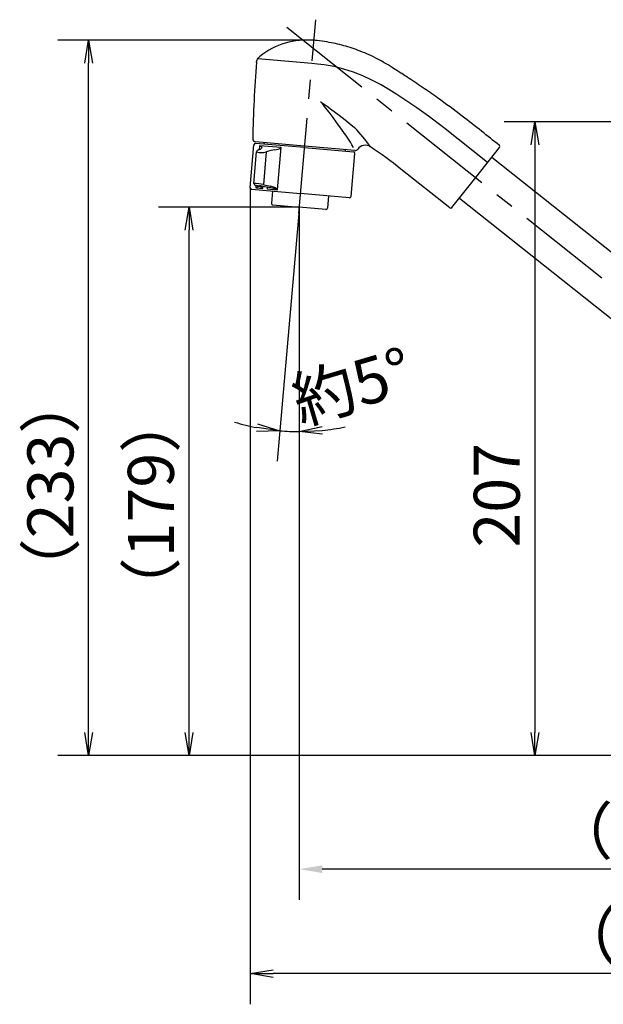
# Model space of a CAD drawing. Extents: x -562 to 487, y -742 to 742.
# Drawn here: x -26 to 164, y -240 to 81 of the extents above; entities that cross this region are included whole.
import ezdxf

# ---------------------------------------------------------------- set-up
doc = ezdxf.new("R2010")
doc.units = 0
doc.header["$LTSCALE"] = 25
doc.linetypes.add('CENTER', pattern=[2, 1.25, -0.25, 0.25, -0.25])
doc.layers.get('0').update_dxf_attribs({"linetype": 'CONTINUOUS'})
doc.layers.get('DEFPOINTS').update_dxf_attribs({"linetype": 'CONTINUOUS'})
doc.layers.add('201922', color=7, linetype='CONTINUOUS')
doc.layers.add('BALN', color=7, linetype='CONTINUOUS')
doc.styles.add('BIGFONT', font='ROMANS.shx', dxfattribs={"width": 0.833, "bigfont": 'bigfont.shx'})
doc.dimstyles.new('ITM', dxfattribs={"dimscale": 5, "dimtxt": 3, "dimasz": 1.5, "dimexe": 2, "dimexo": 0, "dimgap": 0.6, "dimtad": 3, "dimdec": 3, "dimdsep": 46, "dimtxsty": 'BIGFONT', "dimblk": 'OPEN', "dimblk1": 'OPEN', "dimblk2": 'OPEN', "dimcen": 0, "dimclrd": 4, "dimclre": 4, "dimclrt": 256, "dimadec": 3, "dimazin": 2, "dimtp": 495, "dimtfac": 1, "dimtdec": 3, "dimtmove": 0, "dimatfit": 3, "dimldrblk": 'OPEN', "dimfxl": 1, "dimarcsym": 0})

# ---------------------------------------------------------------- blocks, each defined once
blk = doc.blocks.new('A4-NEW')
at = {"layer": 'DEFPOINTS'}
blk.add_point((0, 0), dxfattribs=at)
blk = doc.blocks.new('_OPEN')
at = {"color": 0, "linetype": 'ByBlock'}
for p, q in [((-1, 0.1666666666666666), (0, 0)), ((0, 0), (-1, -0.1666666666666666)), ((0, 0), (-1, 0))]:
    blk.add_line(p, q, dxfattribs=at)
blk = doc.blocks.new('*D7')
at = {"layer": 'BALN', "color": 4, "lineweight": -2}
for p, q in [((268.8185142888268, 48.13654056885514), (131.8589143519448, 48.13654056885518)), ((141.8589143519448, 40.63654056885517), (141.8589143519447, -150.9112391157181)), ((299.0488615860304, -158.4112391157181), (131.8589143519448, -158.4112391157181))]:
    blk.add_line(p, q, dxfattribs=at)
at = {"layer": 'DEFPOINTS', "color": 0}
for p in [(268.8185142888268, 48.13654056885514), (141.8589143519447, -158.4112391157181), (299.0488615860304, -158.4112391157181)]:
    blk.add_point(p, dxfattribs=at)
at = {"layer": 'BALN', "color": 4, "lineweight": -2, "xscale": 7.5, "yscale": 7.5, "zscale": 7.5}
for p, rotation in [((141.8589143519448, 48.13654056885518), 90), ((141.8589143519447, -158.4112391157181), 270)]:
    blk.add_blockref('_OPEN', p, dxfattribs=dict(at, rotation=rotation))
at = {"layer": 'BALN', "color": 1, "insert": (131.3589143519448, -73.63238386874218), "char_height": 15, "attachment_point": 5, "rotation": 90, "style": 'BIGFONT'}
blk.add_mtext('207', dxfattribs=at)
blk = doc.blocks.new('*D17')
at = {"layer": 'BALN', "color": 4, "lineweight": -2}
for p, q in [((65.04887342824622, 20.25878254267704), (65.04887342824621, -205.5125657410317)), ((325.0488615862, -213.5588185894537), (325.0488615862, -185.5125657410317)), ((317.5488615862, -195.5125657410317), (72.54887342824621, -195.5125657410317))]:
    blk.add_line(p, q, dxfattribs=at)
at = {"layer": 'BALN', "color": 4}
for points in [[(72.54887342824621, -194.2625657410317), (72.54887342824621, -196.7625657410317), (65.04887342824621, -195.5125657410317)], [(317.5488615862, -194.2625657410317), (317.5488615862, -196.7625657410317), (325.0488615862, -195.5125657410317)]]:
    blk.add_solid(points, dxfattribs=at)
at = {"layer": 'DEFPOINTS', "color": 0}
for p in [(65.04887342824622, 20.25878254267704), (65.04887342824621, -195.5125657410317), (325.0488615862, -213.5588185894537)]:
    blk.add_point(p, dxfattribs=at)
at = {"layer": 'BALN', "insert": (184.3718475813521, -185.0125657410317), "char_height": 15, "attachment_point": 5, "style": 'BIGFONT'}
blk.add_mtext('（260）', dxfattribs=at)
blk = doc.blocks.new('*D18')
at = {"layer": 'BALN', "color": 4, "lineweight": -2}
for p, q in [((64.86831516795381, 18.19499218383955), (57.80299806499522, -62.56195183857048)), ((65.04887338016442, 18.67146427000139), (65.04887338016476, -62.87831358702828))]:
    blk.add_line(p, q, dxfattribs=at)
for start, end in [(253.2438083495339, 259.1219041747669), (275.8780958252332, 281.7561916504662), (264.9999999999999, 270.0000000000002)]:
    blk.add_arc((65.04887338016442, 20.25878199309979), 73.13709558012809, start, end, dxfattribs=at)
at = {"layer": 'DEFPOINTS', "color": 0}
for p in [(70.39727587959123, 81.39130229776721), (65.04887338016442, 20.25878254688362), (64.86831516795381, 18.19499218383955), (65.04887338016442, 18.67146427000139), (60.79632947064879, -52.75457719680758)]:
    blk.add_point(p, dxfattribs=at)
at = {"layer": 'BALN', "color": 4, "lineweight": -2, "xscale": 7.5, "yscale": 7.5, "zscale": 7.5}
for p, rotation in [((58.67455549247181, -52.60000485765302), 352.0609520873835), ((65.04887338016472, -52.87831358702828), 182.9390479126167)]:
    blk.add_blockref('_OPEN', p, dxfattribs=dict(at, rotation=rotation))
at = {"layer": 'BALN', "insert": (82.81724740742857, -39.80527237506075), "char_height": 15, "attachment_point": 5, "rotation": 16.479468579621972, "style": 'BIGFONT'}
blk.add_mtext('約5°', dxfattribs=at)
blk = doc.blocks.new('*D21')
at = {"layer": 'BALN', "color": 4, "lineweight": -2}
for p, q in [((65.04887245782604, 20.25878262757769), (19.10010683413475, 20.25878262757771)), ((29.10010683413472, -150.911239115718), (29.10010683413476, 12.7587826275777)), ((325.0488615862, -158.4112391157181), (19.10010683413471, -158.411239115718))]:
    blk.add_line(p, q, dxfattribs=at)
at = {"layer": 'DEFPOINTS', "color": 0}
for p in [(29.10010683413476, 20.2587826275777), (65.04887245782604, 20.25878262757769), (325.0488615862, -158.4112391157181)]:
    blk.add_point(p, dxfattribs=at)
at = {"layer": 'BALN', "color": 4, "lineweight": -2, "xscale": 7.5, "yscale": 7.5, "zscale": 7.5}
for p, rotation in [((29.10010683413476, 20.2587826275777), 90), ((29.10010683413472, -158.411239115718), 270)]:
    blk.add_blockref('_OPEN', p, dxfattribs=dict(at, rotation=rotation))
at = {"layer": 'BALN', "insert": (18.60010683413474, -76.82516616883095), "char_height": 15, "attachment_point": 5, "rotation": 90, "style": 'BIGFONT'}
blk.add_mtext('（179）', dxfattribs=at)
blk = doc.blocks.new('*D22')
at = {"layer": 'BALN', "color": 4, "lineweight": -2}
for p, q in [((66.22904831778582, 74.72714664792315), (-13.64632742900902, 74.72714664792316)), ((-3.646327429009062, -150.911239115718), (-3.646327429009014, 67.22714664792316)), ((325.0288830367586, -158.4112391157181), (-13.64632742900907, -158.411239115718))]:
    blk.add_line(p, q, dxfattribs=at)
at = {"layer": 'DEFPOINTS', "color": 0}
for p in [(-3.646327429009013, 74.72714664792316), (66.22904831778582, 74.72714664792315), (325.0288830367586, -158.4112391157181)]:
    blk.add_point(p, dxfattribs=at)
at = {"layer": 'BALN', "color": 4, "lineweight": -2, "xscale": 7.5, "yscale": 7.5, "zscale": 7.5}
for p, rotation in [((-3.646327429009013, 74.72714664792316), 90), ((-3.646327429009064, -158.411239115718), 270)]:
    blk.add_blockref('_OPEN', p, dxfattribs=dict(at, rotation=rotation))
at = {"layer": 'BALN', "insert": (-14.14632742900903, -70.60928769745806), "char_height": 15, "attachment_point": 5, "rotation": 90, "style": 'BIGFONT'}
blk.add_mtext('（233）', dxfattribs=at)
blk = doc.blocks.new('*D23')
at = {"layer": 'BALN', "color": 4, "lineweight": -2}
for p, q in [((49.04743944550957, 26.6778241269329), (49.04743944550955, -239.5573753452854)), ((325.0488615862, -195.5125657410317), (325.0488615862, -239.5573753452854)), ((317.5488615862, -229.5573753452854), (56.54743944550955, -229.5573753452854))]:
    blk.add_line(p, q, dxfattribs=at)
at = {"layer": 'DEFPOINTS', "color": 0}
for p in [(49.04743944550957, 26.6778241269329), (325.0488615862, -195.5125657410317), (49.04743944550955, -229.5573753452854)]:
    blk.add_point(p, dxfattribs=at)
at = {"layer": 'BALN', "color": 4, "lineweight": -2, "xscale": 7.5, "yscale": 7.5, "zscale": 7.5, "rotation": 180}
blk.add_blockref('_OPEN', (49.04743944550955, -229.5573753452854), dxfattribs=at)
at = {"layer": 'BALN', "color": 4, "lineweight": -2, "xscale": 7.5, "yscale": 7.5, "zscale": 7.5}
blk.add_blockref('_OPEN', (325.0488615862, -229.5573753452854), dxfattribs=at)
at = {"layer": 'BALN', "insert": (185.7805413839533, -219.0573753452854), "char_height": 15, "attachment_point": 5, "style": 'BIGFONT'}
blk.add_mtext('（276）', dxfattribs=at)

msp = doc.modelspace()

# ---------------------------------------------------------------- linework, layer by layer
at = {"layer": '201922', "color": 3}
msp.add_line((69.14519301185328, 67.07992800417648), (51.57839960898605, 68.6168232814293), dxfattribs=at)
at = {"layer": '201922', "color": 2, "lineweight": 25}
for p, q in [((49.04743944551, 26.67782412693279), (50.26761892321928, 40.62454980763945)), ((66.74840952593195, 39.68458020650982), (50.80929405990719, 41.07906932523198)), ((53.55256120556418, 41.34097574052671), (53.50898318872191, 40.84287760417246)), ((66.7484095691184, 39.68458070013472), (82.68752456665698, 38.29008517109102)), ((83.1937800308833, 38.74770634911525), (66.79198781632067, 40.18267116806552)), ((80.03140897245065, 39.02437673769581), (79.98783108814132, 38.52627836538952)), ((81.92186445622337, 23.80168431549007), (83.14204393364889, 37.74840999294949)), ((49.50195893105775, 26.13614893841904), (65.44107414195376, 24.74165721353526)), ((56.32589309213518, 25.53913212833393), (55.97726939987069, 21.5543543610307)), ((81.3801891883186, 23.34716480937752), (65.44107422087177, 24.74165811557217)), ((74.55625562590558, 23.94418225320138), (74.20763280020128, 19.95940426790352)), ((56.43178948187278, 21.01267890908392), (65.04887338016442, 20.25878254688362)), ((73.66595731335563, 19.50488518529229), (65.04887338016442, 20.25878254688362))]:
    msp.add_line(p, q, dxfattribs=at)
at = {"layer": '201922', "color": 2}
for p, q in [((66.79198822454555, 40.18267583409531), (50.78160241927344, 41.58340309073301)), ((122.563541983704, 29.91666706648213), (130.3450568345065, 39.69937198056896)), ((127.8549163951133, 36.568836399736), (302.5488615862, -102.3890019436748)), ((114.0981081618952, 20.03925460937459), (98.19260203426597, 32.69106545607865)), ((114.098110400203, 20.03925282894412), (98.19260427257383, 32.69106367564817)), ((114.7817586775604, 20.13362465777713), (122.563541983704, 29.91666706648213)), ((117.2721664457485, 23.26449862932381), (302.5488615862, -124.1112391157181))]:
    msp.add_line(p, q, dxfattribs=at)
at = {"layer": '201922', "color": 2, "linetype": 'Continuous', "lineweight": 25}
for p, q in [((52.07112552930244, 40.32661269210544), (51.95670705893849, 39.01880357208805)), ((59.18316170849539, 39.70439015183982), (52.07112552930244, 40.32661269210544)), ((57.97972384047898, 25.94903237728935), (59.18316170849539, 39.70439015183982)), ((50.23052921389194, 27.98143495718128), (51.13488967551643, 38.31832233409753)), ((54.29517354123459, 38.29943581377566), (54.40213249756993, 38.33119950974563)), ((50.92987894764042, 27.32690723440354), (50.85829864262155, 27.34690272864592)), ((50.86220999213878, 27.34583259780269), (50.9077489106296, 27.33706678135972)), ((50.93343733908728, 27.32277715535637), (50.86768766128603, 26.57125491755497)), ((50.86768766128603, 26.57125491755497), (53.20278869827712, 26.36696004863055)), ((50.9791531974904, 27.31711258496128), (50.9077489106296, 27.33706678135972)), ((50.92987894764042, 27.32690723440354), (50.9791531974904, 27.31711258496128)), ((52.26562625453766, 26.96824393129592), (52.28607507588254, 26.96318987427052)), ((52.28607507588254, 26.96318987427052), (52.40308748282382, 26.93576494369225)), ((53.20278869827712, 26.36696004863055), (53.26135594109269, 27.03638873955734)), ((53.46315440006788, 27.59863074415299), (53.36095588026523, 27.62127908673532)), ((54.61765710877489, 26.78994461480025), (54.57018451420299, 26.24732841618428)), ((54.57018451420299, 26.24732841618428), (57.97972384047898, 25.94903237728935))]:
    msp.add_line(p, q, dxfattribs=at)
at = {"layer": '201922', "color": 3, "linetype": 'Continuous', "lineweight": 15}
for p, q in [((54.29517354123459, 38.29943581377566), (53.36095588026523, 27.62127908673532)), ((54.40213249756993, 38.33119950974563), (53.46315440006788, 27.59863074415299))]:
    msp.add_line(p, q, dxfattribs=at)
at = {"layer": '201922', "color": 3, "flags": 128}
for points in [[(73.16285407541636, 66.72842820723687), (72.09786249204308, 66.82157230853213), (71.0220995438367, 66.91556537238873), (69.14519287052326, 67.07992801655288)], [(126.4410359268793, 34.79133629392592), (116.8500340231353, 42.45099814128534), (112.0290596934792, 46.25151018578921), (107.1229321375931, 49.94024317261104), (103.3141714922399, 52.64146580323572), (99.44571806576982, 55.2564861467076), (96.83301685878725, 56.96338601831858), (94.19209006224901, 58.62622067580829), (91.50665993719554, 60.21217879019329), (88.66068141184839, 61.72185949989941), (85.737339446242, 63.06930687458325), (82.7532612744808, 64.24249353419472), (79.59165633929751, 65.2696239284447), (76.38663487633221, 66.0983852739009), (73.16285407541636, 66.72842820723687)], [(82.677268200669, 39.7289913019525), (82.22512978099758, 40.54724344428243), (81.69916996462096, 41.45119644190091), (81.10483403232183, 42.4111488858891), (80.38809730797584, 43.47162273150238), (79.60061308437525, 44.56719800408765), (78.48189402513754, 46.127941060653), (77.3071139921908, 47.78358701931549), (76.07490496170999, 49.49716599513405), (74.78389891007805, 51.2317081032497), (73.64594206655602, 52.69249864570039), (72.45070505018293, 54.14244890189863), (72.1267816281113, 54.52068630204323), (72.11029350809008, 54.54292790761425), (72.09643132157908, 54.56778828772766), (72.09548545777534, 54.57114320255389)], [(72.10181136773417, 54.5722539321342), (72.10286344649376, 54.57056971015536), (72.12123279313344, 54.55227082221196), (72.14231367243565, 54.53551115311777), (72.55513352134176, 54.2513584470307), (74.1271620611526, 53.15784178608632), (75.6662526799364, 52.04336170798237), (77.59338796937298, 50.59272056866072), (79.47018026038631, 49.13125905898275), (81.31288467741479, 47.65761387672805), (83.09677720173022, 46.21326095696767), (83.09681768307564, 46.21322819150347)]]:
    msp.add_lwpolyline(points, dxfattribs=at)
at = {"layer": '201922', "color": 2, "linetype": 'Continuous', "lineweight": 25, "flags": 128}
msp.add_lwpolyline([(51.89463422203221, 27.17473963102262), (51.85318438420586, 27.17587480028695), (51.752975619381, 27.14862006702666), (51.85180524792554, 27.08827063664277), (52.14018695152685, 27.00027265849636), (52.26562607168466, 26.96824395703064)], dxfattribs=at)
at = {"layer": '201922', "color": 2}
for centre, radius, start, end in [((67.60893260439707, 49.74716179295663), 25.01806795095882, 84.95456057280072, 128.1385080735291), ((442.3072634568383, 35.43630172166641), 392.5000000000012, 175.3044842633458, 178.9670544327397), ((50.86876130895484, 42.57959751350372), 1, 179.2048375127035, 265.0000000000003), ((83.27929611205354, 39.74404316511792), 1.000000025530568, 264.9999997078007, 325.1961798373983), ((86.5638296983693, 37.46050952942179), 3.000335807911691, 56.68071835839806, 145.1899307571006), ((4.81540877693942, -84.7001598521343), 150, 51.49999999999007, 56.22153010509726), ((129.9537527561151, 40.01062929885885), 0.5000000000073856, 321.499999995306, 51.47053728060378), ((114.3904545991127, 20.44488197611205), 0.5000000000001995, 231.5982809794952, 321.4999999999963)]:
    msp.add_arc(centre, radius, start, end, dxfattribs=at)
at = {"layer": '201922', "color": 3}
msp.add_arc((49.66930549103881, 13.61877349987023), 46.68829669188086, 34.35767083999294, 44.27708688069742, dxfattribs=at)
at = {"layer": '201922', "color": 2, "lineweight": 25}
for centre, start, end in [((50.7657162750952, 40.58097196861294), 85.00000995714628, 175.0000037208888), ((82.64394658177298, 37.791987831976), 355.0000037208889, 84.9999869430332), ((49.54553679738546, 26.6342462879064), 175.0000037208888, 265.0000005804237), ((81.42376710434746, 23.84526215451657), 264.9999948633355, 355.0000037208889), ((56.47536074829168, 21.51077738737374), 174.9999999999843, 265.0000000000003), ((73.70953551547358, 20.00298247002072), 265.0000000000003, 355.0000000000119)]:
    msp.add_arc(centre, 0.5, start, end, dxfattribs=at)
at = {"layer": '201922', "color": 2, "linetype": 'Continuous', "lineweight": 25}
for centre, radius, start, end in [((51.95623848411765, 38.16066830173887), 0.8333921205994457, 106.1527801697034, 169.1600675977013), ((51.43660625002553, 40.61799201958663), 1.681638647880297, 279.8536666434651, 330.0519157649278), ((14.2261758545194, -17.36000558414835), 68.99265266656215, 55.91247312539427, 56.7333697193012), ((58.729290058174, 25.34638543277962), 13.68684372497644, 96.86864277290233, 108.4305239423023), ((55.66106860927289, 46.0499032475208), 7.257456916634162, 281.3748278800098, 299.0325767984945), ((52.74711192860763, 43.17561153993895), 5.116012664847199, 251.7255697579046, 287.6133199506018), ((50.10404909452041, 13.09468206714772), 14.88722484212138, 77.36308684640217, 89.5095412626015), ((50.88904860502157, 28.00301142219715), 0.656905329392989, 181.8843277139011, 267.6716031162922), ((58.12504865906181, 10.66530546690879), 17.48337828658058, 111.0307282659093, 114.5256525521108), ((50.61292911906344, 25.05133129486186), 2.295187420171485, 57.36134077369728, 80.81853004489606), ((52.26568943664506, 20.70110562303868), 6.484259344087573, 82.6277040435909, 93.28048535060766), ((51.74181622745232, 25.15949780487896), 1.895364115231149, 39.57300109779827, 69.58061872160006), ((62.4118955760614, 69.59740756159631), 43.47510630429226, 257.6289692196008, 261.0460645693982), ((61.62402829779399, 62.50203979107746), 35.84477396357789, 256.8399122570069, 260.5692716545025), ((52.5190886052776, 12.04540907470235), 14.93751252535843, 68.55762656650062, 77.91903701229928), ((54.0781255948375, 21.33658145760481), 6.041289132835258, 49.77265192380041, 73.92746426849638)]:
    msp.add_arc(centre, radius, start, end, dxfattribs=at)
at = {"layer": '201922', "color": 2}
for points, knots in [([(74.07214101582213, 74.12996584246801), (73.014280229816, 74.30743961903696), (71.59502361978593, 74.5010813129094), (70.16102329516889, 74.64064502185639), (69.80936160881583, 74.67141143280858)], [0.9394735974721362, 0.9394735974721362, 0.9394735974721362, 0.9394735974721362, 0.984868399368034, 1, 1, 1, 1]), ([(130.2652112502351, 40.40177327031942), (128.32449818233, 41.94711619691638), (124.3234905263753, 45.15635686581167), (120.2946319914076, 48.32733467354881), (115.5382027526921, 51.96499896326592), (111.237697781235, 55.1409065302003), (105.2118183084712, 59.34841035612457), (101.3069628303205, 61.95841068306826), (98.61654306569471, 63.7067688811624), (97.60265764911674, 64.35469557848867), (96.56520184646844, 65.01688053510638), (95.51168402189955, 65.6934975508763), (93.36844384648566, 67.03082581754465), (89.9494045810411, 68.96725759360552), (85.16602967096424, 71.16625303539631), (79.59847123588906, 73.01245166334859), (75.92725688441942, 73.8202702062777), (74.07213877751428, 74.12996762289849)], [0.0070229732753574, 0.0070229732753574, 0.0070229732753574, 0.0070229732753574, 0.1116118454258378, 0.2232236908516755, 0.2232236908516755, 0.3642261887972091, 0.4488276875645293, 0.5334291863318495, 0.562435414480645, 0.5841900855922417, 0.5841900855922417, 0.6143440825099918, 0.6369595801983045, 0.6907044708691178, 0.7802792886538069, 0.8598764430629714, 0.9394735974721362, 0.9394735974721362, 0.9394735974721362, 0.9394735974721362]), ([(51.1036128634405, 67.38757949836352), (51.13789531959764, 67.78706178883068), (51.25727197898232, 68.19686250016528), (51.65720694129913, 68.93214789129414), (51.93635762020107, 69.25504463684106), (52.2530857398483, 69.50089964578208)], [0, 0, 0, 0, 0.5, 0.5, 1, 1, 1, 1])]:
    msp.add_open_spline(points, degree=3, knots=knots, dxfattribs=at)
at = {"layer": 'BALN', "color": 4}
msp.add_line((65.04887338016442, 20.25878254688362), (65.04887338016442, 18.67146427000139), dxfattribs=at)
at = {"layer": 'DEFPOINTS', "color": 3, "linetype": 'CENTER'}
for p, q in [((64.86831419753366, 18.19499226874021), (70.39727490917107, 81.39130238266792)), ((60.9586023999243, 78.91944862525153), (305.3071159810438, -115.4441351413044))]:
    msp.add_line(p, q, dxfattribs=at)

# ---------------------------------------------------------------- block references
at = {"color": 4}
msp.add_blockref('A4-NEW', (0, 0), dxfattribs=at)

# ---------------------------------------------------------------- dimensions: what is measured, and where the dimension line sits
at = {"layer": 'BALN', "color": 4}
dim = msp.add_angular_dim_2l(base=(60.79632947064879, -52.75457719680758), line1=((64.86831516795382, 18.19499218383956), (70.39727587959123, 81.39130229776723)), line2=((65.04887338016442, 20.25878254688362), (65.04887338016442, 18.67146427000139)), text='約<>', dimstyle='ITM', override={"dimsah": 1}, dxfattribs=at)
dim.commit()
dim.dimension.update_dxf_attribs({"geometry": '*D18', "text_midpoint": (85.7958007001432, -49.87394757502915), "dimtype": 162})
for base, p1, p2, angle, text, override, picture, middle in [((-3.646327429009013, 74.72714664792316), (325.0288830367586, -158.4112391157181), (66.22904831778582, 74.72714664792315), 90, '（<>）', {"dimdec": 0, "dimadec": 8}, '*D22', (-3.646327429009033, -70.60928769745806)), ((141.8589143519447, -158.4112391157181), (268.8185142888268, 48.13654056885514), (299.0488615860304, -158.4112391157181), 90, '207', {"dimdec": 8, "dimclrt": 1, "dimadec": 8}, '*D7', (141.8589143519448, -73.63238386874218)), ((29.10010683413476, 20.2587826275777), (325.0488615862, -158.4112391157181), (65.04887245782604, 20.25878262757769), 90, '（<>）', {"dimdec": 0, "dimadec": 8}, '*D21', (29.10010683413475, -76.82516616883095)), ((65.04887342824621, -195.5125657410317), (325.0488615862, -213.5588185894537), (65.04887342824622, 20.25878254267704), 180, '（<>）', {"dimdec": 0}, '*D17', (184.3718475813521, -195.5125657410317))]:
    dim = msp.add_linear_dim(base=base, p1=p1, p2=p2, angle=angle, text=text, dimstyle='ITM', override=override, dxfattribs=at)
    dim.commit()
    dim.dimension.update_dxf_attribs({"geometry": picture, "text_midpoint": middle, "dimtype": 160})
dim = msp.add_linear_dim(base=(49.04743944550955, -229.5573753452854), p1=(325.0488615862, -195.5125657410317), p2=(49.04743944550957, 26.6778241269329), text='（<>）', dimstyle='ITM', override={"dimdec": 0, "dimadec": 8}, dxfattribs=at)
dim.commit()
dim.dimension.update_dxf_attribs({"geometry": '*D23', "text_midpoint": (185.7805413839533, -229.5573753452854), "dimtype": 160})

doc.saveas('drawing.dxf')
